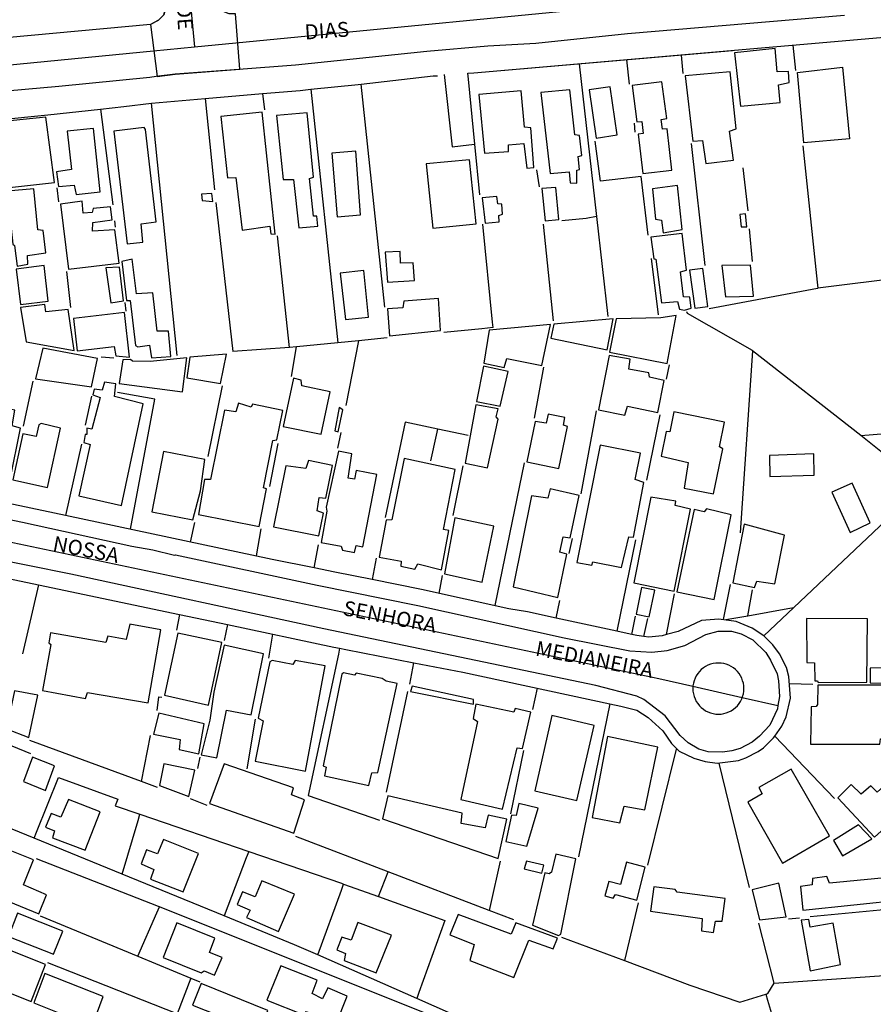
# Model space of a CAD drawing. Units: millimetres. Extents: x 178300 to 180721, y 1671502 to 1674279.
# Drawn here: x 179952 to 180095, y 1672435 to 1672599 of the extents above; entities that cross this region are included whole.
import ezdxf
from ezdxf.enums import TextEntityAlignment as Align

# ---------------------------------------------------------------- set-up
doc = ezdxf.new("R2010")
doc.units = ezdxf.units.MM
doc.header["$MEASUREMENT"] = 0
for name, color, linetype in [('V-CANTEIRO', 6, 'Continuous'), ('V-CRUZAMENTO', 1, 'Continuous'), ('V-EDIFICACAO', 7, 'Continuous'), ('V-EIXO_DE_LOGRADOURO', 3, 'Continuous'), ('V-LOTE', 1, 'Continuous'), ('V-NOME_DOS_LOGRADOUROS', 7, 'Continuous'), ('V-QUADRA', 2, 'Continuous'), ('V-TESTADA', 250, 'Continuous')]:
    doc.layers.add(name, color=color, linetype=linetype)

msp = doc.modelspace()

# ---------------------------------------------------------------- linework, layer by layer
at = {"layer": 'V-CANTEIRO'}
msp.add_lwpolyline([(180064.65, 1672487.73), (180064.63, 1672487.35), (180064.65, 1672486.9), (180064.72, 1672486.46), (180064.84, 1672486.03), (180065, 1672485.61), (180065.2, 1672485.21), (180065.44, 1672484.84), (180065.72, 1672484.49), (180066.04, 1672484.17), (180066.39, 1672483.89), (180066.76, 1672483.65), (180067.16, 1672483.45), (180067.58, 1672483.29), (180068.01, 1672483.17), (180068.45, 1672483.1), (180068.9, 1672483.08), (180069.35, 1672483.1), (180069.79, 1672483.17), (180070.22, 1672483.29), (180070.64, 1672483.45), (180071.04, 1672483.65), (180071.41, 1672483.89), (180071.76, 1672484.17), (180072.08, 1672484.49), (180072.36, 1672484.84), (180072.6, 1672485.21), (180072.8, 1672485.61), (180072.89, 1672485.86), (180072.96, 1672486.03), (180073.08, 1672486.46), (180073.15, 1672486.9), (180073.17, 1672487.35), (180073.15, 1672487.8), (180073.08, 1672488.24), (180072.96, 1672488.67), (180072.8, 1672489.09), (180072.6, 1672489.49), (180072.36, 1672489.86), (180072.08, 1672490.21), (180071.76, 1672490.53), (180071.41, 1672490.81), (180071.04, 1672491.05), (180070.64, 1672491.25), (180070.22, 1672491.41), (180069.79, 1672491.53), (180069.35, 1672491.6), (180068.9, 1672491.62), (180068.45, 1672491.6), (180068.01, 1672491.53), (180067.58, 1672491.41), (180067.16, 1672491.25), (180066.76, 1672491.05), (180066.39, 1672490.81), (180066.04, 1672490.53), (180065.72, 1672490.21), (180065.44, 1672489.86), (180065.2, 1672489.49), (180065, 1672489.09), (180064.84, 1672488.67), (180064.72, 1672488.24), (180064.65, 1672487.8)], close=True, dxfattribs=at)
at = {"layer": 'V-CRUZAMENTO'}
msp.add_lwpolyline([(179988.16, 1672600.2), (179987.66, 1672600.2), (179987.11, 1672600.2), (179985.82, 1672600.69), (179985.11, 1672601.49), (179984.74, 1672602.17), (179984.67, 1672602.76), (179976.43, 1672602), (179976.45, 1672601.81), (179976.51, 1672601.19), (179976.14, 1672600.01), (179975.24, 1672599.1), (179973.92, 1672598.4), (179975.04, 1672589.69), (179978.03, 1672590.07), (179988.87, 1672590.9)], close=True, dxfattribs=at)
at = {"layer": 'V-EDIFICACAO'}
for points in [[(180071.6, 1672593.68), (180072.59, 1672584.74), (180079.24, 1672585.33), (180078.94, 1672588.31), (180080.72, 1672588.7), (180080.61, 1672590.55), (180078.73, 1672590.47), (180078.4, 1672594.36), (180071.6, 1672593.68)], [(180089.68, 1672591.26), (180090.82, 1672579.3), (180083.17, 1672578.63), (180082.12, 1672590.38), (180089.68, 1672591.26)], [(180063.36, 1672589.79), (180064.61, 1672578.89), (180066.26, 1672578.97), (180066.79, 1672575.15), (180071.42, 1672575.73), (180070.78, 1672580.55), (180071.9, 1672580.96), (180070.86, 1672590.45), (180063.36, 1672589.79)], [(180047.27, 1672587.44), (180048.47, 1672579.37), (180051.98, 1672579.92), (180050.82, 1672587.97), (180047.27, 1672587.44)], [(180060.31, 1672580.93), (180059.56, 1672580.87), (180059.34, 1672582.49), (180060.26, 1672582.68), (180059.45, 1672588.82), (180054.46, 1672588.19), (180055.26, 1672582.11), (180056.09, 1672582.17), (180056.33, 1672580.19), (180055.47, 1672580.07), (180056.24, 1672573.45), (180061.1, 1672574.02), (180060.31, 1672580.93)], [(180028.81, 1672586.69), (180029.8, 1672576.89), (180033.8, 1672577.18), (180033.78, 1672578.27), (180036.34, 1672578.5), (180036.84, 1672574.39), (180038.02, 1672574.47), (180037.52, 1672581.13), (180036.45, 1672581.23), (180035.89, 1672587.31), (180028.81, 1672586.69)], [(180039.2, 1672587.02), (180040.79, 1672573.49), (180043.94, 1672573.73), (180044.09, 1672571.92), (180045.23, 1672571.86), (180045.21, 1672574.02), (180045.67, 1672574.14), (180045.47, 1672576.31), (180046.06, 1672576.51), (180045.67, 1672579.81), (180044.91, 1672579.94), (180044.08, 1672587.47), (180039.2, 1672587.02)], [(179985.68, 1672583.03), (179986.78, 1672572.78), (179988.18, 1672572.83), (179989.26, 1672564.01), (179993.9, 1672564.68), (179994.06, 1672563.38), (179994.8, 1672563.36), (179992.61, 1672583.73), (179985.68, 1672583.03)], [(179995, 1672583.16), (179996.11, 1672572.47), (179997.82, 1672572.47), (179998.71, 1672564.37), (180001.89, 1672564.65), (180001.77, 1672566.35), (180001.18, 1672566.36), (180000.53, 1672572.66), (180001.19, 1672572.86), (180000.14, 1672583.61), (179995, 1672583.16)], [(179948.82, 1672582.14), (179948.99, 1672578.06), (179949.87, 1672571.08), (179957.86, 1672571.99), (179956.4, 1672582.9), (179948.82, 1672582.14)], [(179959.97, 1672580.55), (179960.69, 1672574.16), (179958.18, 1672573.76), (179958.56, 1672571.33), (179961.15, 1672571.55), (179961.5, 1672569.96), (179965.53, 1672570.4), (179964.39, 1672581.02), (179959.97, 1672580.55)], [(179967.8, 1672580.56), (179970.02, 1672561.73), (179972.63, 1672561.98), (179972.39, 1672565.05), (179974.85, 1672565.38), (179973.1, 1672580.84), (179972.84, 1672581.17), (179967.8, 1672580.56)], [(180004.27, 1672576.88), (180005.14, 1672566.23), (180009.06, 1672566.58), (180008.28, 1672577.21), (180004.27, 1672576.88)], [(180020.02, 1672575.09), (180021.15, 1672564.31), (180028.38, 1672565.05), (180027.26, 1672575.74), (180020.02, 1672575.09)], [(180062.08, 1672571.48), (180057.87, 1672570.9), (180058.38, 1672565.82), (180059.39, 1672565.69), (180059.69, 1672563.57), (180062.84, 1672564.11), (180062.08, 1672571.48)], [(179949.97, 1672570.54), (179950.92, 1672561.66), (179951.17, 1672561.44), (179951.62, 1672557.99), (179953.39, 1672558.29), (179953.34, 1672559.74), (179956.41, 1672560.2), (179955.97, 1672563.93), (179955.08, 1672564.07), (179954.39, 1672570.92), (179949.97, 1672570.54)], [(179982.46, 1672570.04), (179982.58, 1672568.99), (179984.37, 1672568.81), (179984.18, 1672570.16), (179982.46, 1672570.04)], [(180039.37, 1672570.96), (180039.93, 1672565.55), (180042.24, 1672565.78), (180041.72, 1672571.14), (180039.37, 1672570.96)], [(179962.68, 1672566.84), (179962.48, 1672568.84), (179958.9, 1672568.37), (179960.2, 1672557.48), (179968.71, 1672558.47), (179967.95, 1672564.06), (179964.22, 1672563.85), (179964.31, 1672565.31), (179967.51, 1672565.72), (179967.21, 1672567.91), (179964.32, 1672567.6), (179964.16, 1672566.96), (179962.68, 1672566.84)], [(180029.37, 1672569.4), (180029.89, 1672565.16), (180032.26, 1672565.4), (180032.16, 1672566.46), (180032.8, 1672566.69), (180032.67, 1672568.35), (180032.03, 1672568.4), (180031.87, 1672569.64), (180029.37, 1672569.4)], [(180072.46, 1672566.64), (180072.72, 1672564.56), (180073.63, 1672564.56), (180073.44, 1672566.73), (180072.46, 1672566.64)], [(180057.59, 1672562.83), (180058.08, 1672559.23), (180058.45, 1672559.15), (180059.37, 1672551.87), (180062.07, 1672552.1), (180062.42, 1672550.81), (180063.22, 1672550.65), (180064.33, 1672550.97), (180064.14, 1672552.82), (180063.06, 1672552.86), (180062.55, 1672557.06), (180063.57, 1672557.29), (180062.84, 1672563.47), (180057.59, 1672562.83)], [(180013.15, 1672560.33), (180013.54, 1672555.3), (180018.08, 1672555.6), (180017.84, 1672558.52), (180015.71, 1672558.51), (180015.66, 1672560.41), (180013.15, 1672560.33)], [(179971.56, 1672553.38), (179970.87, 1672559.16), (179969.11, 1672558.79), (179969.89, 1672552.25), (179970.54, 1672552.22), (179971.43, 1672544.74), (179971.83, 1672544.52), (179973.74, 1672544.76), (179974.07, 1672542.63), (179977.33, 1672542.89), (179976.92, 1672547.11), (179975.04, 1672547.13), (179974.3, 1672553.52), (179971.56, 1672553.38)], [(179951.48, 1672557.47), (179952.18, 1672551.56), (179956.82, 1672552.13), (179956.12, 1672558.11), (179951.48, 1672557.47)], [(179966.46, 1672557.71), (179967.28, 1672551.86), (179969.41, 1672552.17), (179968.76, 1672557.84), (179966.46, 1672557.71)], [(180005.64, 1672556.84), (180006.53, 1672549.07), (180010.39, 1672549.47), (180009.58, 1672557.28), (180005.64, 1672556.84)], [(180064.05, 1672557.33), (180064.97, 1672550.95), (180067.13, 1672551.25), (180066.31, 1672557.58), (180064.05, 1672557.33)], [(180069.46, 1672558.11), (180070.07, 1672552.84), (180074.75, 1672552.99), (180074.29, 1672558.17), (180069.46, 1672558.11)], [(180016.28, 1672552.15), (180016.13, 1672551.04), (180013.58, 1672550.83), (180013.91, 1672546.36), (180022.45, 1672547.23), (180022.1, 1672552.56), (180016.28, 1672552.15)], [(179956.41, 1672550.35), (179956.24, 1672551.55), (179952.21, 1672551.06), (179953.11, 1672545.32), (179961.16, 1672543.89), (179960.17, 1672550.71), (179956.41, 1672550.35)], [(179961.06, 1672549.26), (179961.66, 1672543.83), (179967.85, 1672544.55), (179968.13, 1672542.98), (179970.39, 1672542.76), (179969.58, 1672550.21), (179961.06, 1672549.26)], [(180041.38, 1672548.27), (180040.88, 1672545.93), (180050.31, 1672544), (180051.28, 1672549.19), (180041.38, 1672548.27)], [(180051.79, 1672549.18), (180050.7, 1672543.63), (180060.34, 1672541.69), (180061.85, 1672549.73), (180059.27, 1672549.37), (180051.79, 1672549.18)], [(180030.55, 1672547.28), (180029.67, 1672541.78), (180033.07, 1672541.04), (180033.51, 1672542.53), (180039.4, 1672541.38), (180040.8, 1672548.22), (180030.55, 1672547.28)], [(179955.9, 1672544.29), (179954.7, 1672539.16), (179964.05, 1672537.78), (179965.06, 1672542.56), (179955.9, 1672544.29)], [(179970.93, 1672542.08), (179970.6, 1672542.36), (179969.29, 1672542.31), (179968.7, 1672538.38), (179979.27, 1672536.95), (179980, 1672542.68), (179973.88, 1672542.07), (179970.93, 1672542.08)], [(179980.53, 1672542.77), (179980.02, 1672539.33), (179985.64, 1672538.38), (179986.66, 1672543.29), (179980.53, 1672542.77)], [(180050.66, 1672543.06), (180048.86, 1672533.98), (180053.24, 1672533.06), (180053.7, 1672534.59), (180058.75, 1672533.53), (180059.83, 1672538.89), (180057.36, 1672539.45), (180057.29, 1672540.17), (180053.94, 1672540.78), (180054.12, 1672542.41), (180050.66, 1672543.06)], [(180029.61, 1672541.28), (180028.47, 1672535.36), (180032.41, 1672534.56), (180033.74, 1672540.39), (180029.61, 1672541.28)], [(179967.91, 1672536.21), (179968.13, 1672538.33), (179966.21, 1672538.58), (179965.86, 1672537.27), (179964.48, 1672537.4), (179964.28, 1672536.49), (179965.5, 1672536), (179964.1, 1672530.74), (179963.29, 1672530.87), (179963.27, 1672529.85), (179963.02, 1672529.84), (179962.77, 1672528.51), (179963.83, 1672528.17), (179961.94, 1672519.58), (179969.05, 1672517.99), (179972.72, 1672534.94), (179967.91, 1672536.21)], [(179996.09, 1672531.15), (180002.45, 1672529.88), (180004, 1672536.98), (179999.22, 1672537.95), (179999.12, 1672538.92), (179997.82, 1672539.23), (179996.09, 1672531.15)], [(179944.57, 1672535.27), (179943.74, 1672530.81), (179942.51, 1672530.84), (179941.31, 1672524.22), (179950.47, 1672522.33), (179952.2, 1672530.88), (179950.79, 1672531.27), (179951.22, 1672533.9), (179944.57, 1672535.27)], [(179991.01, 1672534.92), (179990.76, 1672534.43), (179988.65, 1672535.07), (179988.22, 1672533.63), (179986.33, 1672533.88), (179983.96, 1672522.33), (179982.98, 1672522.33), (179981.95, 1672516.45), (179992.1, 1672514.46), (179993.3, 1672520.75), (179992.81, 1672520.91), (179994.39, 1672528.82), (179995.03, 1672528.96), (179996.06, 1672533.84), (179991.01, 1672534.92)], [(180004.74, 1672530.45), (180005.32, 1672530.27), (180006.11, 1672533.96), (180005.48, 1672534.34), (180004.74, 1672530.45)], [(180028.34, 1672534.79), (180026.54, 1672525.04), (180030.3, 1672524.26), (180032.07, 1672532.39), (180031.73, 1672532.77), (180032.08, 1672534.11), (180028.34, 1672534.79)], [(180061.44, 1672533.65), (180060.79, 1672530.27), (180060.19, 1672530.32), (180059.32, 1672526.19), (180063.85, 1672525.13), (180063.15, 1672520.84), (180068.06, 1672519.93), (180069.66, 1672527.46), (180069.07, 1672527.75), (180069.92, 1672531.88), (180061.44, 1672533.65)], [(180040.46, 1672533.23), (180040.08, 1672531.73), (180038.26, 1672532), (180036.84, 1672525.28), (180042.23, 1672524.17), (180043.65, 1672531.19), (180043.02, 1672531.39), (180043.24, 1672532.69), (180040.46, 1672533.23)], [(179955.64, 1672531.65), (179955.25, 1672531.47), (179954.83, 1672529.51), (179952.59, 1672529.95), (179950.92, 1672522.25), (179956.69, 1672521), (179958.89, 1672530.88), (179955.64, 1672531.65)], [(179976.11, 1672527.01), (179974.14, 1672516.89), (179981.03, 1672515.56), (179982.28, 1672520.41), (179983.01, 1672525.64), (179976.11, 1672527.01)], [(180005.38, 1672527.04), (180003.28, 1672517.71), (180003.4, 1672517.01), (180002.46, 1672511.77), (180005.8, 1672511.16), (180006.05, 1672510.48), (180008.06, 1672510.1), (180008.32, 1672511.25), (180009.44, 1672511.04), (180011.77, 1672523.12), (180008.35, 1672523.82), (180008.06, 1672522.34), (180006.96, 1672522.55), (180007.6, 1672526.6), (180005.38, 1672527.04)], [(180049.11, 1672528.08), (180045.22, 1672508.42), (180047.72, 1672507.99), (180047.89, 1672508.52), (180052.67, 1672507.61), (180053.92, 1672512.72), (180054.73, 1672512.65), (180056.44, 1672521.81), (180054.99, 1672522.29), (180055.89, 1672526.71), (180049.11, 1672528.08)], [(179996.58, 1672524.62), (179994.52, 1672514.42), (180002.07, 1672512.89), (180002.88, 1672516.71), (180001.78, 1672517.06), (180002.12, 1672519.3), (180003.24, 1672519.2), (180004.37, 1672524.67), (180000.33, 1672525.5), (179999.91, 1672524.16), (179996.58, 1672524.62)], [(180016.33, 1672525.82), (180014.26, 1672515.54), (180013.36, 1672515.52), (180012.16, 1672509.35), (180015.87, 1672508.63), (180015.81, 1672507.82), (180018.12, 1672507.31), (180018.63, 1672508.21), (180022.58, 1672507.18), (180023.8, 1672513.81), (180022.93, 1672513.94), (180024.9, 1672524.01), (180016.33, 1672525.82)], [(180077.44, 1672526.35), (180077.53, 1672522.81), (180084.92, 1672523.04), (180084.85, 1672526.58), (180077.44, 1672526.35)], [(180037.66, 1672519.6), (180034.57, 1672504.34), (180042.06, 1672502.59), (180043.57, 1672509.84), (180042.4, 1672510.18), (180042.93, 1672512.75), (180044.1, 1672512.54), (180045.64, 1672519.65), (180040.79, 1672520.73), (180040.39, 1672519.17), (180037.66, 1672519.6)], [(180087.87, 1672520.18), (180090.95, 1672513.44), (180094.3, 1672515.09), (180091.28, 1672521.7), (180087.87, 1672520.18)], [(180057.61, 1672519.37), (180054.74, 1672505.04), (180061.48, 1672503.62), (180064.21, 1672517.36), (180061.68, 1672517.96), (180061.76, 1672518.67), (180057.61, 1672519.37)], [(180066.5, 1672516.93), (180064.84, 1672517.31), (180061.95, 1672503.55), (180068.17, 1672502.24), (180071.04, 1672516.39), (180066.94, 1672517.38), (180066.5, 1672516.93)], [(180024.82, 1672515.9), (180023.11, 1672506.55), (180029.38, 1672505.16), (180031.34, 1672514.52), (180024.82, 1672515.9)], [(180073.2, 1672514.85), (180071.31, 1672505.03), (180074.95, 1672504.25), (180075.34, 1672505.32), (180078.36, 1672504.84), (180079.96, 1672513.03), (180073.2, 1672514.85)], [(180056.02, 1672504.23), (180055.17, 1672499.82), (180057.32, 1672499.37), (180058.25, 1672503.8), (180056.02, 1672504.23)], [(180083.62, 1672499.06), (180083.7, 1672491.73), (180084.98, 1672491.66), (180085.01, 1672488.66), (180085.49, 1672488.66), (180085.59, 1672488.38), (180093.75, 1672488.4), (180093.85, 1672499.02), (180083.62, 1672499.06)], [(179957.2, 1672496.67), (179956.93, 1672495), (179957.26, 1672494.71), (179955.88, 1672487.01), (179963.06, 1672485.68), (179963.38, 1672486.71), (179973.54, 1672484.99), (179975.66, 1672497.16), (179970.49, 1672498.12), (179969.87, 1672495.55), (179966.8, 1672496.1), (179966.43, 1672495.03), (179957.2, 1672496.67)], [(179978.48, 1672496.64), (179976.28, 1672486.26), (179983.64, 1672484.6), (179985.84, 1672495.04), (179978.48, 1672496.64)], [(179986.24, 1672494.62), (179984.52, 1672486.76), (179983.83, 1672482.07), (179982.39, 1672476.25), (179985, 1672475.76), (179986.61, 1672483.74), (179990.75, 1672482.97), (179992.84, 1672493.16), (179986.24, 1672494.62)], [(180094.28, 1672490.76), (180094.31, 1672488.34), (180100.93, 1672488.21), (180101.72, 1672488.42), (180101.74, 1672494.09), (180100.12, 1672494.05), (180099.97, 1672494.34), (180099.09, 1672494.06), (180099.05, 1672490.83), (180094.28, 1672490.76)], [(179994.27, 1672492.04), (179993.88, 1672491.82), (179991.91, 1672482.43), (179992.75, 1672481.95), (179991.43, 1672475.22), (179999.87, 1672473.57), (180003.13, 1672491.14), (179998.14, 1672492.06), (179997.75, 1672491.39), (179994.27, 1672492.04)], [(180005.94, 1672489.75), (180002.83, 1672474.41), (180003.31, 1672474.22), (180003.02, 1672472.77), (180010.46, 1672471.17), (180010.96, 1672473.28), (180011.94, 1672473.34), (180015.16, 1672488.2), (180013.34, 1672488.6), (180012.65, 1672489.06), (180008.31, 1672489.92), (180008.06, 1672489.58), (180006.21, 1672489.96), (180005.94, 1672489.75)], [(180017.67, 1672487.77), (180017.42, 1672486.88), (180027.95, 1672484.72), (180027.97, 1672485.54), (180017.67, 1672487.77)], [(180085.52, 1672487.94), (180085.5, 1672484.69), (180085.24, 1672484.36), (180084.39, 1672484.28), (180084.33, 1672478.07), (180095.91, 1672478.04), (180096.02, 1672478.97), (180100.2, 1672479.06), (180100.38, 1672476), (180103.27, 1672475.98), (180103.28, 1672487.73), (180101.44, 1672487.88), (180101.46, 1672484.45), (180098.51, 1672484.41), (180098.58, 1672487.94), (180085.52, 1672487.94)], [(179951.18, 1672486.97), (179949.85, 1672480.63), (179953.6, 1672479.15), (179955.07, 1672486.27), (179951.18, 1672486.97)], [(180028.35, 1672484.75), (180027.87, 1672482.37), (180028.63, 1672481.82), (180025.8, 1672468.83), (180032.82, 1672467.21), (180035.27, 1672477.43), (180036.14, 1672477.34), (180037.52, 1672483.43), (180034.94, 1672484.04), (180034.71, 1672483.4), (180028.35, 1672484.75)], [(179975.3, 1672483.26), (179974.45, 1672479.71), (179978.88, 1672478.84), (179978.72, 1672477.18), (179981.99, 1672476.45), (179982.93, 1672481.44), (179975.3, 1672483.26)], [(180041.05, 1672482.87), (180038.21, 1672470.28), (180045.21, 1672468.64), (180048.12, 1672481.2), (180041.05, 1672482.87)], [(180050.36, 1672479.34), (180047.79, 1672465.81), (180052.43, 1672464.9), (180053.12, 1672467.67), (180056.62, 1672467.1), (180058.76, 1672477.58), (180050.36, 1672479.34)], [(179954.18, 1672475.91), (179952.68, 1672471.83), (179956.36, 1672470.31), (179957.86, 1672474.44), (179954.18, 1672475.91)], [(179976.17, 1672474.78), (179975.43, 1672471.12), (179980.36, 1672469.28), (179981.34, 1672473.69), (179976.17, 1672474.78)], [(179986.24, 1672474.77), (179983.79, 1672468.12), (179997.92, 1672463.15), (179999.7, 1672468.77), (179997.53, 1672469.57), (179997.84, 1672470.73), (179986.24, 1672474.77)], [(180081.06, 1672473.86), (180075.65, 1672470.82), (180076.23, 1672469.75), (180073.84, 1672468.35), (180079.64, 1672458.17), (180087.47, 1672462.75), (180081.06, 1672473.86)], [(180095.48, 1672470.01), (180094.37, 1672471.07), (180092.77, 1672469.67), (180091.13, 1672471.33), (180088.85, 1672469.07), (180094.99, 1672462.5), (180097.27, 1672464.58), (180098.07, 1672463.96), (180099.53, 1672465.28), (180098.56, 1672466.33), (180100.48, 1672468.12), (180097.21, 1672471.59), (180095.48, 1672470.01)], [(180013.61, 1672469.4), (180012.75, 1672465.56), (180032.07, 1672458.95), (180033.54, 1672465.5), (180030.4, 1672466.18), (180029.92, 1672464.04), (180025.87, 1672464.82), (180026.04, 1672466.51), (180013.61, 1672469.4)], [(179960.19, 1672468.82), (179958.92, 1672465.85), (179957.29, 1672466.46), (179956.37, 1672464.2), (179957.89, 1672463.55), (179957.56, 1672462.38), (179963.01, 1672460.31), (179965.5, 1672466.76), (179960.19, 1672468.82)], [(180035.53, 1672468.11), (180035.06, 1672466.12), (180034.31, 1672466.17), (180033.36, 1672461.77), (180036.87, 1672461.01), (180038.76, 1672467.38), (180035.53, 1672468.11)], [(180088.13, 1672461.96), (180089.67, 1672459.41), (180094.55, 1672462.25), (180092.32, 1672464.55), (180088.13, 1672461.96)], [(179976.12, 1672462.11), (179975.09, 1672459.71), (179973.25, 1672460.39), (179972.34, 1672458.05), (179974.47, 1672457.11), (179973.91, 1672455.46), (179979.39, 1672453.36), (179981.98, 1672459.78), (179976.12, 1672462.11)], [(179949.92, 1672460.52), (179948.95, 1672458.22), (179947.87, 1672458.53), (179945.85, 1672453.51), (179955.26, 1672449.71), (179956.53, 1672452.87), (179952.68, 1672454.53), (179954.34, 1672458.73), (179949.92, 1672460.52)], [(180040.62, 1672456.37), (180039.88, 1672456.53), (180037.83, 1672447.79), (180042.15, 1672446.06), (180042.54, 1672446.29), (180045.07, 1672458.88), (180041.7, 1672459.66), (180040.99, 1672456.64), (180040.62, 1672456.37)], [(180036.82, 1672458.52), (180036.41, 1672457.21), (180039.39, 1672456.49), (180039.7, 1672457.85), (180036.82, 1672458.52)], [(180052.54, 1672454.61), (180050.56, 1672455.11), (180049.93, 1672452.68), (180051.32, 1672452.29), (180051.7, 1672452.92), (180055.28, 1672451.99), (180056.66, 1672457.5), (180053.52, 1672458.33), (180052.54, 1672454.61)], [(179992.56, 1672455.19), (179991.45, 1672452.54), (179989.34, 1672453.35), (179988.43, 1672451.25), (179990.57, 1672450.29), (179989.97, 1672449.08), (179995.32, 1672446.75), (179998.03, 1672452.98), (179992.56, 1672455.19)], [(180074.56, 1672453.71), (180075.79, 1672448.69), (180080.26, 1672449.18), (180079.01, 1672454.83), (180074.56, 1672453.71)], [(180087.49, 1672454.8), (180087.01, 1672455.93), (180084.63, 1672455.62), (180084.6, 1672454.53), (180082.61, 1672454.27), (180083.01, 1672450.31), (180100.09, 1672452.07), (180099.64, 1672456.01), (180087.49, 1672454.8)], [(180062.01, 1672453.32), (180061.65, 1672453.78), (180058.1, 1672454.21), (180057.53, 1672450.14), (180066.21, 1672448.89), (180066.07, 1672446.84), (180068.07, 1672446.54), (180068.39, 1672448.47), (180069.53, 1672448.48), (180070.05, 1672452.23), (180062.01, 1672453.32)], [(179951.7, 1672449.79), (179950.19, 1672445.91), (179957.68, 1672442.93), (179959.24, 1672446.8), (179951.7, 1672449.79)], [(179978.32, 1672448.16), (179976.04, 1672442.39), (179982.42, 1672439.84), (179982.9, 1672440.17), (179984.64, 1672439.45), (179985.89, 1672442.39), (179983.79, 1672443.23), (179984.69, 1672445.61), (179978.32, 1672448.16)], [(180008.61, 1672448.22), (180007.46, 1672445.31), (180005.9, 1672445.8), (180005.08, 1672443.67), (180006.56, 1672443.04), (180006.29, 1672441.9), (180011.67, 1672439.8), (180014.21, 1672446.1), (180008.61, 1672448.22)], [(180025.36, 1672449.57), (180023.96, 1672446.16), (180028.08, 1672444.54), (180027.31, 1672441.87), (180034.7, 1672439.03), (180037.18, 1672445.31), (180041.25, 1672443.83), (180042.02, 1672445.62), (180035.02, 1672448.2), (180034.25, 1672446.28), (180025.36, 1672449.57)], [(180084.25, 1672447.44), (180084.01, 1672448.75), (180082.77, 1672448.65), (180084.27, 1672440.14), (180089.32, 1672441.22), (180088.12, 1672448.11), (180084.25, 1672447.44)], [(179940.37, 1672447.56), (179939.83, 1672446.62), (179938.43, 1672447.13), (179936.5, 1672442.15), (179944.08, 1672439.16), (179944.57, 1672440.3), (179947.36, 1672439.06), (179946.91, 1672437.82), (179953.98, 1672435.03), (179956.34, 1672441.23), (179940.37, 1672447.56)], [(179956.26, 1672439.73), (179954.42, 1672434.8), (179964.18, 1672430.88), (179966.01, 1672435.87), (179956.26, 1672439.73)], [(179995.74, 1672441.02), (179993.41, 1672435.25), (179999.55, 1672432.81), (179999.96, 1672433.35), (180004.99, 1672431.3), (180006.83, 1672435.93), (180003.61, 1672437.3), (180002.68, 1672435.47), (180000.96, 1672436.39), (180001.81, 1672438.58), (179995.74, 1672441.02)], [(179982.38, 1672438.03), (179980.94, 1672434.41), (179992.09, 1672429.99), (179993.53, 1672433.51), (179982.38, 1672438.03)]]:
    msp.add_lwpolyline(points, close=True, dxfattribs=at)
at = {"layer": 'V-EIXO_DE_LOGRADOURO'}
for points in [[(179853.76, 1672614.3), (179887.38, 1672599.57), (179912.65, 1672590.1), (179920.13, 1672589.37), (179942.91, 1672590.95), (179974.42, 1672593.99)], [(179988.21, 1672595.32), (180059.62, 1672602.22), (180142.22, 1672609.61)], [(179980.56, 1672602.29), (179981.27, 1672594.65)], [(179974.42, 1672593.99), (179981.27, 1672594.65)], [(179981.27, 1672594.65), (179988.21, 1672595.32)], [(179891.46, 1672524.03), (179893.66, 1672523.8), (180058.94, 1672489.03), (180064.65, 1672487.73)], [(180064.65, 1672487.73), (180072.89, 1672485.86)], [(180072.89, 1672485.86), (180078.85, 1672484.5)]]:
    msp.add_lwpolyline(points, dxfattribs=at)
at = {"layer": 'V-LOTE'}
for points in [[(180078.65, 1672594.72), (180097.27, 1672596.33)], [(180081.35, 1672594.95), (180081.78, 1672590.71)], [(180027.01, 1672590.23), (180028.02, 1672590.32), (180071.28, 1672594.05)], [(180063, 1672590.22), (180062.72, 1672593.28)], [(180045.64, 1672591.82), (180048.52, 1672566.28)], [(180054.06, 1672588.44), (180053.61, 1672592.5)], [(180009.16, 1672588.41), (180021.21, 1672589.83)], [(180021.21, 1672589.83), (180021.95, 1672589.8)], [(180023.03, 1672590.05), (180024.38, 1672577.95), (180027.19, 1672578.26)], [(180028.19, 1672578.37), (180027.12, 1672589.23), (180027.01, 1672590.23)], [(180000.73, 1672587.56), (180008.67, 1672588.35)], [(180008.67, 1672588.35), (180009.16, 1672588.41)], [(180013.1, 1672551.1), (180009.16, 1672588.41)], [(179983.05, 1672586), (179992.68, 1672586.84)], [(179992.68, 1672586.84), (179998.93, 1672587.38)], [(179992.68, 1672586.84), (179993, 1672584.11)], [(179998.93, 1672587.38), (180000.73, 1672587.56)], [(180000.73, 1672587.56), (180005.12, 1672546.25), (180005.24, 1672545.16)], [(179965.54, 1672584.26), (179969.46, 1672584.7)], [(179969.46, 1672584.7), (179974.08, 1672585.22)], [(179978.39, 1672543.03), (179974.08, 1672585.22)], [(179974.08, 1672585.22), (179974.11, 1672585.22)], [(179974.11, 1672585.22), (179983.05, 1672586)], [(179983.05, 1672586), (179984.61, 1672570.74)], [(179956.74, 1672583.28), (179965.54, 1672584.26)], [(179965.54, 1672584.26), (179967.63, 1672568.23)], [(180054.96, 1672580.4), (180054.88, 1672581.87)], [(180027.19, 1672578.26), (180028.19, 1672578.37)], [(180029.03, 1672569.93), (180028.19, 1672578.37)], [(180057.15, 1672563.19), (180056.01, 1672572.96), (180049.16, 1672572.17), (180048.3, 1672578.87)], [(180066.67, 1672558.11), (180064.4, 1672578.51)], [(180083.01, 1672578.1), (180085.42, 1672555.28), (180085.53, 1672554.28)], [(180038.5, 1672574.09), (180038.9, 1672571.22)], [(180073.86, 1672567.25), (180073.04, 1672574.42)], [(179958.59, 1672568.73), (179958.3, 1672571.07)], [(179984.84, 1672568.65), (179987.68, 1672543.71)], [(179967.91, 1672565.59), (179968.02, 1672564.48)], [(180031.21, 1672547.72), (180031.12, 1672548.63), (180029.48, 1672564.98)], [(180039.58, 1672565.03), (180041.27, 1672548.84)], [(180048.52, 1672566.28), (180046.81, 1672565.95), (180042.71, 1672565.59)], [(180048.52, 1672566.28), (180050.4, 1672549.56)], [(180074.59, 1672558.76), (180074.12, 1672564.25)], [(179997.18, 1672544.4), (179995.17, 1672563.08)], [(180058.89, 1672549.87), (180057.73, 1672559.24)], [(179960.58, 1672551.05), (179959.95, 1672557.11)], [(180100.29, 1672556.12), (180085.53, 1672554.28)], [(180085.53, 1672554.28), (180085.49, 1672554.27), (180067.36, 1672550.85)], [(179969.63, 1672551.91), (179969.81, 1672550.45)], [(180074.62, 1672543.85), (180074.58, 1672543.88), (180063.75, 1672550.07), (180063.65, 1672550.36)], [(180031.21, 1672547.72), (180029.33, 1672547.53), (180022.96, 1672546.9)], [(180005.24, 1672545.16), (179998.36, 1672544.49)], [(180008.69, 1672545.5), (180005.24, 1672545.16)], [(180008.69, 1672545.5), (180006.58, 1672534.68)], [(180013.53, 1672545.98), (180008.69, 1672545.5)], [(179997.18, 1672544.4), (179987.68, 1672543.71)], [(179998.36, 1672544.49), (179997.18, 1672544.4)], [(179997.48, 1672539.55), (179998.36, 1672544.49)], [(180074.62, 1672543.85), (180072.54, 1672513.4)], [(180092.7, 1672529.65), (180074.62, 1672543.85)], [(179965.65, 1672542.81), (179967.8, 1672542.65)], [(180038.15, 1672532.58), (180039.7, 1672541.09)], [(180060.68, 1672541.46), (180060.19, 1672539.1)], [(179954.25, 1672538.76), (179952.64, 1672531.25)], [(179970.6, 1672514.02), (179974.65, 1672535.72), (179968.42, 1672536.86)], [(179985.94, 1672537.99), (179983.54, 1672526.17)], [(179963.08, 1672531.41), (179964.14, 1672536.25)], [(180045.95, 1672519.94), (180048.53, 1672533.8)], [(180059.1, 1672533.15), (180056.89, 1672522.18)], [(180021.99, 1672530.74), (180016.53, 1672531.88), (180013.18, 1672515.95)], [(180021.77, 1672529.74), (180021.99, 1672530.74)], [(180027.06, 1672529.69), (180021.99, 1672530.74)], [(180092.7, 1672529.65), (180102.31, 1672530.45)], [(180005.77, 1672530.17), (180005.2, 1672527.55)], [(180020.81, 1672525.42), (180021.77, 1672529.74)], [(180098.09, 1672524.09), (180098.03, 1672525.46), (180092.7, 1672529.65)], [(179962.36, 1672528.24), (179959.72, 1672516.28)], [(179995.24, 1672528.34), (179993.84, 1672521.13)], [(180024.53, 1672516.32), (180026.2, 1672524.59)], [(180031.59, 1672501.26), (180036.49, 1672525.12)], [(179893.45, 1672517.7), (179978.8, 1672499.73)], [(179957.85, 1672516.68), (179949.95, 1672518.35)], [(180081.54, 1672500.92), (180098.9, 1672517.37)], [(179959.72, 1672516.28), (179957.85, 1672516.68)], [(179994.25, 1672508.95), (179959.72, 1672516.28)], [(179980.61, 1672511.85), (179981.34, 1672515.12)], [(179991.65, 1672509.55), (179992.44, 1672514.08)], [(180043.97, 1672509.96), (180044.51, 1672512.46)], [(180055.03, 1672512.25), (180051.91, 1672496.95)], [(180001.31, 1672507.53), (180002.05, 1672511.36)], [(180001.31, 1672507.53), (179994.25, 1672508.95)], [(180011.69, 1672509.16), (180011.01, 1672505.57)], [(180004.77, 1672506.83), (180001.31, 1672507.53)], [(180011.01, 1672505.57), (180004.77, 1672506.83)], [(180019.27, 1672503.91), (180011.01, 1672505.57)], [(180022.22, 1672503.26), (180022.74, 1672506.24)], [(179955.18, 1672504.69), (179952.5, 1672493.17)], [(180069.76, 1672498.9), (180070.94, 1672504.77)], [(180036.96, 1672500.16), (180033.87, 1672500.69), (180019.27, 1672503.91)], [(180060.23, 1672496.38), (180061.58, 1672503.17)], [(180073.8, 1672499.53), (180074.59, 1672503.84)], [(180041.77, 1672499.13), (180042.37, 1672502.08)], [(180073.8, 1672499.53), (180080.54, 1672500.74), (180081.54, 1672500.92)], [(180076.52, 1672496.16), (180081.54, 1672500.92)], [(179978.8, 1672499.73), (179978.27, 1672497.13)], [(179978.8, 1672499.73), (179986.82, 1672498.04)], [(180041.77, 1672499.13), (180036.96, 1672500.16)], [(180051.91, 1672496.95), (180041.77, 1672499.13)], [(180054.43, 1672496.4), (180055.05, 1672499.48)], [(180056.44, 1672496.06), (180057.12, 1672499.06)], [(180070.16, 1672498.88), (180073.8, 1672499.53)], [(179986.82, 1672498.04), (179986.27, 1672495.39)], [(179986.82, 1672498.04), (180004.61, 1672494.29), (180005.53, 1672494.1)], [(180074.57, 1672497.47), (180071.87, 1672498.59), (180068.97, 1672498.95), (180066.1, 1672498.76), (180062.19, 1672496.91)], [(180076.52, 1672496.16), (180074.57, 1672497.47)], [(179994.33, 1672496.44), (179993.64, 1672492.41)], [(180053.16, 1672496.68), (180051.91, 1672496.95)], [(180054.43, 1672496.4), (180053.16, 1672496.68)], [(180055.24, 1672496.23), (180054.43, 1672496.4)], [(180056.44, 1672496.06), (180055.24, 1672496.23)], [(180057.26, 1672495.95), (180056.44, 1672496.06)], [(180059.49, 1672496.18), (180057.26, 1672495.95)], [(180060.23, 1672496.38), (180059.49, 1672496.18)], [(180062.19, 1672496.91), (180060.23, 1672496.38)], [(180076.58, 1672496.12), (180076.52, 1672496.16)], [(180079.53, 1672481.06), (180080.24, 1672482.61), (180080.97, 1672485.76), (180080.69, 1672489.35), (180080.29, 1672490.85), (180079.12, 1672493.14), (180078.03, 1672494.67), (180076.58, 1672496.12)], [(180005.53, 1672494.1), (180005.39, 1672493.08), (180000.31, 1672469.5)], [(180005.53, 1672494.1), (180006.61, 1672493.89), (180017.99, 1672491.67)], [(180017.32, 1672488.07), (180017.99, 1672491.67)], [(180017.99, 1672491.67), (180026.18, 1672490.07)], [(180026.18, 1672490.07), (180050.76, 1672484.82)], [(180080.78, 1672488.22), (180084.68, 1672488.11)], [(179975.02, 1672483.7), (179975.34, 1672485.98), (179975.83, 1672485.92)], [(180013.38, 1672470.03), (180016.97, 1672486.89)], [(180037.85, 1672483.85), (180038.66, 1672487.4)], [(180050.76, 1672484.82), (180045.52, 1672459.24)], [(180050.76, 1672484.82), (180052.58, 1672484.43)], [(180052.58, 1672484.43), (180055.24, 1672483.74), (180057.17, 1672482.49), (180059.59, 1672480.29), (180061.05, 1672478.16), (180062.32, 1672476.87), (180064.77, 1672475.69), (180066.7, 1672475.14), (180068.72, 1672474.86), (180072.24, 1672475.35), (180073.48, 1672475.78), (180075.54, 1672476.81), (180076.44, 1672477.45), (180078.13, 1672479.09)], [(179953.91, 1672476.44), (179936.72, 1672483.49), (179936.4, 1672483.02)], [(179990.09, 1672473.94), (179991.51, 1672482.25)], [(180078.35, 1672479.4), (180079.53, 1672481.06)], [(179972.4, 1672471.79), (179973.95, 1672479.48)], [(180078.13, 1672479.09), (180078.35, 1672479.4)], [(180088.31, 1672468.98), (180078.35, 1672479.4)], [(179954.45, 1672462.33), (179913.51, 1672479.06)], [(179972.4, 1672471.79), (179953.74, 1672478.69)], [(180036.32, 1672476.98), (180034.12, 1672466.41)], [(180061.86, 1672477.21), (180057.07, 1672457.82)], [(179982.16, 1672475.9), (179981.81, 1672473.97)], [(180074.09, 1672454.07), (180069.01, 1672474.89)], [(179954.45, 1672462.33), (179954.85, 1672463.33), (179958.55, 1672472.48)], [(179958.55, 1672472.48), (179968.45, 1672468.85), (179968.03, 1672467.74), (179972.14, 1672466.33)], [(179975.11, 1672470.79), (179972.4, 1672471.79)], [(180000.31, 1672469.5), (180012.24, 1672465.37)], [(179983.39, 1672467.81), (179980.64, 1672468.91)], [(179969.17, 1672456.31), (179971.84, 1672465.32), (179972.14, 1672466.33)], [(179972.14, 1672466.33), (179990.35, 1672460.1)], [(179969.17, 1672456.31), (179954.45, 1672462.33)], [(180013.67, 1672456.72), (179998.21, 1672462.64)], [(179990.35, 1672460.1), (179989.95, 1672459.06), (179986.22, 1672449.34)], [(179990.35, 1672460.1), (180005.88, 1672454.79), (180006.21, 1672454.67)], [(179975.45, 1672450.84), (179975.28, 1672450.91), (179954.86, 1672458.88)], [(180032.4, 1672458.47), (180030.78, 1672451.26)], [(179986.22, 1672449.34), (179969.17, 1672456.31)], [(180013.28, 1672455.72), (180013.67, 1672456.72)], [(180030.56, 1672450.26), (180013.67, 1672456.72)], [(180001.9, 1672442.81), (180005.85, 1672453.67), (180006.21, 1672454.67)], [(180006.21, 1672454.67), (180012.06, 1672452.57)], [(180012.06, 1672452.57), (180012.46, 1672453.59), (180013.28, 1672455.72)], [(180122.86, 1672452.88), (180084.26, 1672449.16)], [(180012.06, 1672452.57), (180023.16, 1672448.58), (180018.82, 1672436.56), (180018.45, 1672435.53)], [(180030.78, 1672451.26), (180030.56, 1672450.26)], [(180055.49, 1672451.53), (180053.2, 1672441.86)], [(179971.83, 1672442.59), (179975.01, 1672449.84), (179975.45, 1672450.84)], [(179999.08, 1672431.66), (180023.74, 1672421.67), (180027.09, 1672430.16), (179975.45, 1672450.84)], [(180034.68, 1672448.68), (180030.56, 1672450.26)], [(179955.48, 1672449.33), (179971.83, 1672442.59)], [(180001.9, 1672442.81), (179997.99, 1672444.53), (179986.22, 1672449.34)], [(180078.23, 1672438.09), (180078.24, 1672438.1), (180075.64, 1672448.11)], [(180082.45, 1672448.94), (180080.61, 1672448.82)], [(180042.66, 1672445.81), (180053.2, 1672441.86)], [(179980.7, 1672438.94), (179978.41, 1672432.97), (179956.77, 1672441.49)], [(179971.83, 1672442.59), (179980.7, 1672438.94)], [(180018.45, 1672435.53), (180001.9, 1672442.81)], [(180053.2, 1672441.86), (180064.15, 1672437.75), (180072.49, 1672434.94), (180076.83, 1672436.26)], [(180078.23, 1672438.09), (180114.25, 1672440.63), (180123.86, 1672441.59)], [(179980.7, 1672438.94), (179982.15, 1672438.34)], [(180076.83, 1672436.26), (180077.17, 1672436.36), (180078.23, 1672438.09)], [(180029.96, 1672430.49), (180029.57, 1672430.65), (180018.45, 1672435.53)], [(180076.83, 1672436.26), (180077.13, 1672435.24), (180077.94, 1672432.44)]]:
    msp.add_lwpolyline(points, dxfattribs=at)
at = {"layer": 'V-QUADRA'}
for points in [[(179921.85, 1672593.67), (179973.92, 1672598.43), (179973.92, 1672598.43), (179974, 1672598.44), (179975.24, 1672599.1), (179976.14, 1672600.01), (179976.51, 1672601.19), (179976.45, 1672601.81), (179976.45, 1672601.81), (179975.27, 1672614.52), (179975.27, 1672614.52), (179974.76, 1672621.32), (179971.65, 1672649.5), (179969.91, 1672668.34), (179966.63, 1672696.36), (179966.22, 1672700.91), (179966.22, 1672700.91), (179966.2, 1672701.13), (179965.68, 1672703.85), (179964.44, 1672705.27), (179961.23, 1672705.39), (179961.23, 1672705.39), (179958.15, 1672705.51), (179933.13, 1672705.27)], [(180089.98, 1672599.9), (180053.69, 1672596.81), (180038.35, 1672595.22), (180030.32, 1672594.75), (180020.13, 1672593.85), (179998.16, 1672591.61), (179988.71, 1672590.89), (179988.71, 1672590.89), (179978.03, 1672590.07), (179974.9, 1672589.67), (179974.9, 1672589.67), (179973.82, 1672589.53), (179958.57, 1672588.05), (179930.41, 1672585.52)], [(179889.94, 1672528.18), (179952.54, 1672515.2), (179970.78, 1672511.19), (179974.32, 1672510.54), (179977.92, 1672509.64), (179978.12, 1672509.71), (180001.78, 1672504.62), (180018.63, 1672501.23), (180043.09, 1672495.84), (180054.08, 1672493.68), (180057.77, 1672493.46), (180060.32, 1672493.72), (180063.31, 1672494.58), (180066.8, 1672496.4), (180068.84, 1672496.94), (180071.09, 1672496.94), (180072.71, 1672496.51), (180074.64, 1672495.52), (180076.84, 1672493.38), (180077.64, 1672492.13), (180078.71, 1672489.84), (180078.97, 1672488.66), (180078.97, 1672488.66), (180079.1, 1672486.04), (180078.85, 1672484.5), (180078.85, 1672484.5), (180078.76, 1672483.98), (180077.51, 1672481.23), (180077.51, 1672481.23), (180075.8, 1672479.38), (180074.53, 1672478.4), (180072.54, 1672477.34), (180071.16, 1672476.94), (180069.57, 1672476.72), (180067.21, 1672476.77), (180065.63, 1672477.24), (180063.84, 1672478.27), (180062.49, 1672479.52), (180059.98, 1672482.78), (180056.44, 1672485.52), (180055.24, 1672486.08), (180048.4, 1672487.84), (180002.91, 1672497.35), (179960.61, 1672506.51), (179931.81, 1672512.3)]]:
    msp.add_lwpolyline(points, dxfattribs=at)
at = {"layer": 'V-TESTADA'}
for points in [[(180078.65, 1672594.72), (180097.27, 1672596.33)], [(180027.01, 1672590.23), (180028.02, 1672590.32), (180078.65, 1672594.72)], [(180027.01, 1672590.23), (180028.02, 1672590.32), (180071.28, 1672594.05)], [(180009.16, 1672588.41), (180021.21, 1672589.83)], [(180021.21, 1672589.83), (180021.95, 1672589.8)], [(180000.73, 1672587.56), (180008.67, 1672588.35)], [(180008.67, 1672588.35), (180009.16, 1672588.41)], [(179983.05, 1672586), (179992.68, 1672586.84)], [(179992.68, 1672586.84), (179998.93, 1672587.38)], [(179998.93, 1672587.38), (180000.73, 1672587.56)], [(179965.54, 1672584.26), (179969.46, 1672584.7)], [(179969.46, 1672584.7), (179974.08, 1672585.22)], [(179974.08, 1672585.22), (179974.11, 1672585.22)], [(179974.11, 1672585.22), (179983.05, 1672586)], [(179948.37, 1672582.45), (179956.74, 1672583.28)], [(179956.74, 1672583.28), (179965.54, 1672584.26)], [(179893.45, 1672517.7), (179978.8, 1672499.73)], [(179957.85, 1672516.68), (179949.95, 1672518.35)], [(179959.72, 1672516.28), (179957.85, 1672516.68)], [(179994.25, 1672508.95), (179959.72, 1672516.28)], [(180001.31, 1672507.53), (179994.25, 1672508.95)], [(180004.77, 1672506.83), (180001.31, 1672507.53)], [(180011.01, 1672505.57), (180004.77, 1672506.83)], [(180019.27, 1672503.91), (180011.01, 1672505.57)], [(180036.96, 1672500.16), (180033.87, 1672500.69), (180019.27, 1672503.91)], [(179978.8, 1672499.73), (179986.82, 1672498.04)], [(180041.77, 1672499.13), (180036.96, 1672500.16)], [(180051.91, 1672496.95), (180041.77, 1672499.13)], [(179986.82, 1672498.04), (180004.61, 1672494.29), (180005.53, 1672494.1)], [(180074.57, 1672497.47), (180071.87, 1672498.59), (180068.97, 1672498.95), (180066.1, 1672498.76), (180062.19, 1672496.91)], [(180076.52, 1672496.16), (180074.57, 1672497.47)], [(180053.16, 1672496.68), (180051.91, 1672496.95)], [(180054.43, 1672496.4), (180053.16, 1672496.68)], [(180055.24, 1672496.23), (180054.43, 1672496.4)], [(180056.44, 1672496.06), (180055.24, 1672496.23)], [(180057.26, 1672495.95), (180056.44, 1672496.06)], [(180059.49, 1672496.18), (180057.26, 1672495.95)], [(180060.23, 1672496.38), (180059.49, 1672496.18)], [(180062.19, 1672496.91), (180060.23, 1672496.38)], [(180076.58, 1672496.12), (180076.52, 1672496.16)], [(180079.53, 1672481.06), (180080.24, 1672482.61), (180080.97, 1672485.76), (180080.69, 1672489.35), (180080.29, 1672490.85), (180079.12, 1672493.14), (180078.03, 1672494.67), (180076.58, 1672496.12)], [(180005.53, 1672494.1), (180006.61, 1672493.89), (180017.99, 1672491.67)], [(180017.99, 1672491.67), (180026.18, 1672490.07)], [(180026.18, 1672490.07), (180050.76, 1672484.82)], [(180050.76, 1672484.82), (180052.58, 1672484.43)], [(180052.58, 1672484.43), (180055.24, 1672483.74), (180057.17, 1672482.49), (180059.59, 1672480.29), (180061.05, 1672478.16), (180062.32, 1672476.87), (180064.77, 1672475.69), (180066.7, 1672475.14), (180068.72, 1672474.86), (180072.24, 1672475.35), (180073.48, 1672475.78), (180075.54, 1672476.81), (180076.44, 1672477.45), (180078.13, 1672479.09)], [(180078.35, 1672479.4), (180079.53, 1672481.06)], [(180078.13, 1672479.09), (180078.35, 1672479.4)]]:
    msp.add_lwpolyline(points, dxfattribs=at)

# ---------------------------------------------------------------- texts
at = {"layer": 'V-NOME_DOS_LOGRADOUROS'}
for s, rotation, p in [('CARIDADE', 274, (179976.66, 1672613.48)), ('DIAS', 4, (179999.84, 1672595.09)), ('NOSSA', 349, (179957.3, 1672509.68)), ('SENHORA', 349, (180005.84, 1672498.89)), ('MEDIANEIRA', 349, (180038.03, 1672492.14))]:
    msp.add_text(s, height=2.5, rotation=rotation, dxfattribs=at).set_placement(p, align=Align.BOTTOM_LEFT)

doc.saveas('drawing.dxf')
